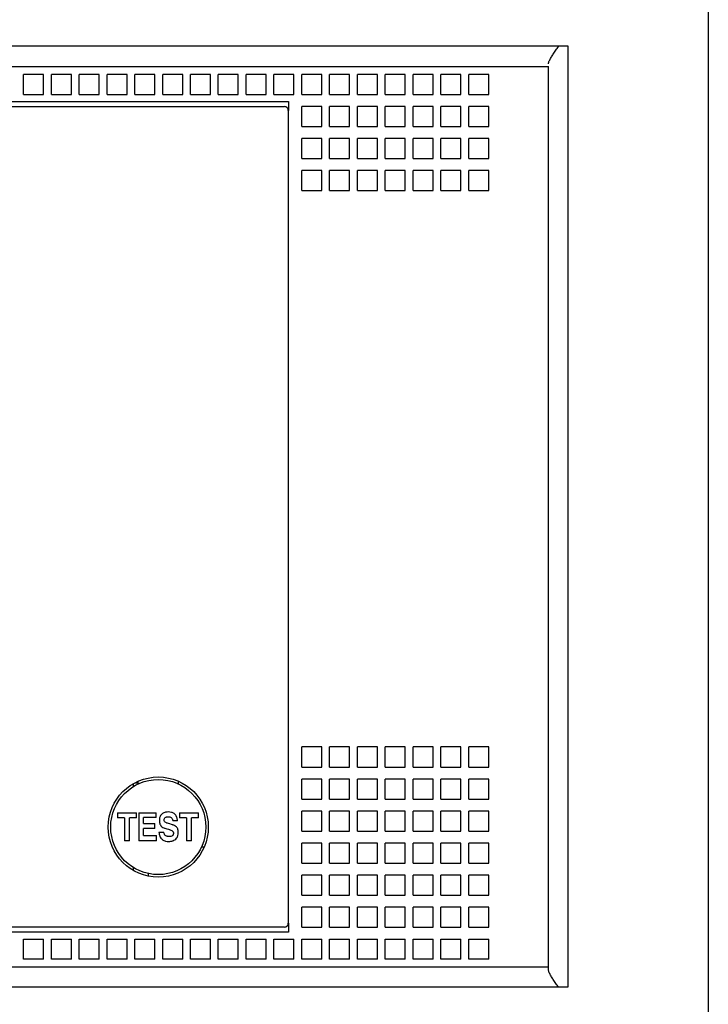
# Model space of a CAD drawing. Units: inches. Extents: x 0 to 34, y -25 to 22.
# Drawn here: x 17.4 to 19.2, y 6.5 to 9 of the extents above; entities that cross this region are included whole.
import ezdxf

# ---------------------------------------------------------------- set-up
doc = ezdxf.new("R2010")
doc.units = ezdxf.units.IN
doc.header["$LTSCALE"] = 1.87
doc.header["$MEASUREMENT"] = 0
doc.layers.get('0').update_dxf_attribs({"linetype": 'CONTINUOUS'})

msp = doc.modelspace()

# ---------------------------------------------------------------- linework, layer by layer
at = {"color": 7, "linetype": 'Continuous'}
for p, q in [((19.1972, 9.8553), (19.1972, 5.6585)), ((18.8389, 8.9596), (13.8231, 8.9596)), ((18.8389, 6.5541), (18.8389, 8.9596)), ((13.8751, 8.9076), (18.7885, 8.9076)), ((18.7885, 6.5976), (18.7885, 8.9076)), ((17.4972, 8.8872), (17.4461, 8.8872)), ((17.4461, 8.836), (17.4461, 8.8872)), ((17.4972, 8.836), (17.4972, 8.8872)), ((17.5684, 8.8872), (17.5172, 8.8872)), ((17.5172, 8.836), (17.5172, 8.8872)), ((17.5684, 8.836), (17.5684, 8.8872)), ((17.6395, 8.8872), (17.5883, 8.8872)), ((17.5883, 8.836), (17.5883, 8.8872)), ((17.6395, 8.836), (17.6395, 8.8872)), ((17.7107, 8.8872), (17.6595, 8.8872)), ((17.6595, 8.836), (17.6595, 8.8872)), ((17.7107, 8.836), (17.7107, 8.8872)), ((17.7818, 8.8872), (17.7306, 8.8872)), ((17.7306, 8.836), (17.7306, 8.8872)), ((17.7818, 8.836), (17.7818, 8.8872)), ((17.8529, 8.8872), (17.8018, 8.8872)), ((17.8018, 8.836), (17.8018, 8.8872)), ((17.8529, 8.836), (17.8529, 8.8872)), ((17.9241, 8.8872), (17.8729, 8.8872)), ((17.8729, 8.836), (17.8729, 8.8872)), ((17.9241, 8.836), (17.9241, 8.8872)), ((17.9952, 8.8872), (17.944, 8.8872)), ((17.944, 8.836), (17.944, 8.8872)), ((17.9952, 8.836), (17.9952, 8.8872)), ((18.0664, 8.8872), (18.0152, 8.8872)), ((18.0152, 8.836), (18.0152, 8.8872)), ((18.0664, 8.836), (18.0664, 8.8872)), ((18.1375, 8.8872), (18.0863, 8.8872)), ((18.0863, 8.836), (18.0863, 8.8872)), ((18.1375, 8.836), (18.1375, 8.8872)), ((18.2087, 8.8872), (18.1575, 8.8872)), ((18.1575, 8.836), (18.1575, 8.8872)), ((18.2087, 8.836), (18.2087, 8.8872)), ((18.2798, 8.8872), (18.2286, 8.8872)), ((18.2286, 8.836), (18.2286, 8.8872)), ((18.2798, 8.836), (18.2798, 8.8872)), ((18.3509, 8.8872), (18.2998, 8.8872)), ((18.2998, 8.836), (18.2998, 8.8872)), ((18.3509, 8.836), (18.3509, 8.8872)), ((18.4221, 8.8872), (18.3709, 8.8872)), ((18.3709, 8.836), (18.3709, 8.8872)), ((18.4221, 8.836), (18.4221, 8.8872)), ((18.4932, 8.8872), (18.442, 8.8872)), ((18.442, 8.836), (18.442, 8.8872)), ((18.4932, 8.836), (18.4932, 8.8872)), ((18.5644, 8.8872), (18.5132, 8.8872)), ((18.5132, 8.836), (18.5132, 8.8872)), ((18.5644, 8.836), (18.5644, 8.8872)), ((18.6355, 8.8872), (18.5843, 8.8872)), ((18.5843, 8.836), (18.5843, 8.8872)), ((18.6355, 8.836), (18.6355, 8.8872)), ((15.82, 8.8181), (18.1232, 8.8181)), ((17.4461, 8.836), (17.4972, 8.836)), ((17.5172, 8.836), (17.5684, 8.836)), ((17.5883, 8.836), (17.6395, 8.836)), ((17.6595, 8.836), (17.7107, 8.836)), ((17.7306, 8.836), (17.7818, 8.836)), ((17.8018, 8.836), (17.8529, 8.836)), ((17.8729, 8.836), (17.9241, 8.836)), ((17.944, 8.836), (17.9952, 8.836)), ((18.0152, 8.836), (18.0664, 8.836)), ((18.0863, 8.836), (18.1375, 8.836)), ((18.1232, 8.8181), (18.1232, 8.795)), ((18.1575, 8.836), (18.2087, 8.836)), ((18.2286, 8.836), (18.2798, 8.836)), ((18.2998, 8.836), (18.3509, 8.836)), ((18.3709, 8.836), (18.4221, 8.836)), ((18.442, 8.836), (18.4932, 8.836)), ((18.5132, 8.836), (18.5644, 8.836)), ((18.5843, 8.836), (18.6355, 8.836)), ((18.2087, 8.8053), (18.1575, 8.8053)), ((18.1575, 8.7541), (18.1575, 8.8053)), ((18.2087, 8.7541), (18.2087, 8.8053)), ((18.2798, 8.8053), (18.2286, 8.8053)), ((18.2286, 8.7541), (18.2286, 8.8053)), ((18.2798, 8.7541), (18.2798, 8.8053)), ((18.3509, 8.8053), (18.2998, 8.8053)), ((18.2998, 8.7541), (18.2998, 8.8053)), ((18.3509, 8.7541), (18.3509, 8.8053)), ((18.4221, 8.8053), (18.3709, 8.8053)), ((18.3709, 8.7541), (18.3709, 8.8053)), ((18.4221, 8.7541), (18.4221, 8.8053)), ((18.4932, 8.8053), (18.442, 8.8053)), ((18.442, 8.7541), (18.442, 8.8053)), ((18.4932, 8.7541), (18.4932, 8.8053)), ((18.5644, 8.8053), (18.5132, 8.8053)), ((18.5132, 8.7541), (18.5132, 8.8053)), ((18.5644, 8.7541), (18.5644, 8.8053)), ((18.6355, 8.8053), (18.5843, 8.8053)), ((18.5843, 8.7541), (18.5843, 8.8053)), ((18.6355, 8.7541), (18.6355, 8.8053)), ((18.1575, 8.7541), (18.2087, 8.7541)), ((18.2286, 8.7541), (18.2798, 8.7541)), ((18.2998, 8.7541), (18.3509, 8.7541)), ((18.3709, 8.7541), (18.4221, 8.7541)), ((18.442, 8.7541), (18.4932, 8.7541)), ((18.5132, 8.7541), (18.5644, 8.7541)), ((18.5843, 8.7541), (18.6355, 8.7541)), ((18.2087, 8.7234), (18.1575, 8.7234)), ((18.1575, 8.6722), (18.1575, 8.7234)), ((18.2087, 8.6722), (18.2087, 8.7234)), ((18.2798, 8.7234), (18.2286, 8.7234)), ((18.2286, 8.6722), (18.2286, 8.7234)), ((18.2798, 8.6722), (18.2798, 8.7234)), ((18.3509, 8.7234), (18.2998, 8.7234)), ((18.2998, 8.6722), (18.2998, 8.7234)), ((18.3509, 8.6722), (18.3509, 8.7234)), ((18.4221, 8.7234), (18.3709, 8.7234)), ((18.3709, 8.6722), (18.3709, 8.7234)), ((18.4221, 8.6722), (18.4221, 8.7234)), ((18.4932, 8.7234), (18.442, 8.7234)), ((18.442, 8.6722), (18.442, 8.7234)), ((18.4932, 8.6722), (18.4932, 8.7234)), ((18.5644, 8.7234), (18.5132, 8.7234)), ((18.5132, 8.6722), (18.5132, 8.7234)), ((18.5644, 8.6722), (18.5644, 8.7234)), ((18.6355, 8.7234), (18.5843, 8.7234)), ((18.5843, 8.6722), (18.5843, 8.7234)), ((18.6355, 8.6722), (18.6355, 8.7234)), ((18.1575, 8.6722), (18.2087, 8.6722)), ((18.2286, 8.6722), (18.2798, 8.6722)), ((18.2998, 8.6722), (18.3509, 8.6722)), ((18.3709, 8.6722), (18.4221, 8.6722)), ((18.442, 8.6722), (18.4932, 8.6722)), ((18.5132, 8.6722), (18.5644, 8.6722)), ((18.5843, 8.6722), (18.6355, 8.6722)), ((18.2087, 8.6415), (18.1575, 8.6415)), ((18.1575, 8.5903), (18.1575, 8.6415)), ((18.2087, 8.5903), (18.2087, 8.6415)), ((18.2798, 8.6415), (18.2286, 8.6415)), ((18.2286, 8.5903), (18.2286, 8.6415)), ((18.2798, 8.5903), (18.2798, 8.6415)), ((18.3509, 8.6415), (18.2998, 8.6415)), ((18.2998, 8.5903), (18.2998, 8.6415)), ((18.3509, 8.5903), (18.3509, 8.6415)), ((18.4221, 8.6415), (18.3709, 8.6415)), ((18.3709, 8.5903), (18.3709, 8.6415)), ((18.4221, 8.5903), (18.4221, 8.6415)), ((18.4932, 8.6415), (18.442, 8.6415)), ((18.442, 8.5903), (18.442, 8.6415)), ((18.4932, 8.5903), (18.4932, 8.6415)), ((18.5644, 8.6415), (18.5132, 8.6415)), ((18.5132, 8.5903), (18.5132, 8.6415)), ((18.5644, 8.5903), (18.5644, 8.6415)), ((18.6355, 8.6415), (18.5843, 8.6415)), ((18.5843, 8.5903), (18.5843, 8.6415)), ((18.6355, 8.5903), (18.6355, 8.6415)), ((18.1575, 8.5903), (18.2087, 8.5903)), ((18.2286, 8.5903), (18.2798, 8.5903)), ((18.2998, 8.5903), (18.3509, 8.5903)), ((18.3709, 8.5903), (18.4221, 8.5903)), ((18.442, 8.5903), (18.4932, 8.5903)), ((18.5132, 8.5903), (18.5644, 8.5903)), ((18.5843, 8.5903), (18.6355, 8.5903)), ((18.2087, 7.1675), (18.1575, 7.1675)), ((18.1575, 7.1163), (18.1575, 7.1675)), ((18.2087, 7.1163), (18.2087, 7.1675)), ((18.2798, 7.1675), (18.2286, 7.1675)), ((18.2286, 7.1163), (18.2286, 7.1675)), ((18.2798, 7.1163), (18.2798, 7.1675)), ((18.3509, 7.1675), (18.2998, 7.1675)), ((18.2998, 7.1163), (18.2998, 7.1675)), ((18.3509, 7.1163), (18.3509, 7.1675)), ((18.4221, 7.1675), (18.3709, 7.1675)), ((18.3709, 7.1163), (18.3709, 7.1675)), ((18.4221, 7.1163), (18.4221, 7.1675)), ((18.4932, 7.1675), (18.442, 7.1675)), ((18.442, 7.1163), (18.442, 7.1675)), ((18.4932, 7.1163), (18.4932, 7.1675)), ((18.5644, 7.1675), (18.5132, 7.1675)), ((18.5132, 7.1163), (18.5132, 7.1675)), ((18.5644, 7.1163), (18.5644, 7.1675)), ((18.6355, 7.1675), (18.5843, 7.1675)), ((18.5843, 7.1163), (18.5843, 7.1675)), ((18.6355, 7.1163), (18.6355, 7.1675)), ((18.1575, 7.1163), (18.2087, 7.1163)), ((18.2286, 7.1163), (18.2798, 7.1163)), ((18.2998, 7.1163), (18.3509, 7.1163)), ((18.3709, 7.1163), (18.4221, 7.1163)), ((18.442, 7.1163), (18.4932, 7.1163)), ((18.5132, 7.1163), (18.5644, 7.1163)), ((18.5843, 7.1163), (18.6355, 7.1163)), ((17.7393, 7.0714), (17.7393, 7.0785)), ((17.8417, 7.0785), (17.8417, 7.0714)), ((18.2087, 7.0856), (18.1575, 7.0856)), ((18.1575, 7.0344), (18.1575, 7.0856)), ((18.2087, 7.0344), (18.2087, 7.0856)), ((18.2798, 7.0856), (18.2286, 7.0856)), ((18.2286, 7.0344), (18.2286, 7.0856)), ((18.2798, 7.0344), (18.2798, 7.0856)), ((18.3509, 7.0856), (18.2998, 7.0856)), ((18.2998, 7.0344), (18.2998, 7.0856)), ((18.3509, 7.0344), (18.3509, 7.0856)), ((18.4221, 7.0856), (18.3709, 7.0856)), ((18.3709, 7.0344), (18.3709, 7.0856)), ((18.4221, 7.0344), (18.4221, 7.0856)), ((18.4932, 7.0856), (18.442, 7.0856)), ((18.442, 7.0344), (18.442, 7.0856)), ((18.4932, 7.0344), (18.4932, 7.0856)), ((18.5644, 7.0856), (18.5132, 7.0856)), ((18.5132, 7.0344), (18.5132, 7.0856)), ((18.5644, 7.0344), (18.5644, 7.0856)), ((18.6355, 7.0856), (18.5843, 7.0856)), ((18.5843, 7.0344), (18.5843, 7.0856)), ((18.6355, 7.0344), (18.6355, 7.0856)), ((18.1575, 7.0344), (18.2087, 7.0344)), ((18.2286, 7.0344), (18.2798, 7.0344)), ((18.2998, 7.0344), (18.3509, 7.0344)), ((18.3709, 7.0344), (18.4221, 7.0344)), ((18.442, 7.0344), (18.4932, 7.0344)), ((18.5132, 7.0344), (18.5644, 7.0344)), ((18.5843, 7.0344), (18.6355, 7.0344)), ((18.2087, 7.0037), (18.1575, 7.0037)), ((18.1575, 6.9525), (18.1575, 7.0037)), ((18.2087, 6.9525), (18.2087, 7.0037)), ((18.2798, 7.0037), (18.2286, 7.0037)), ((18.2286, 6.9525), (18.2286, 7.0037)), ((18.2798, 6.9525), (18.2798, 7.0037)), ((18.3509, 7.0037), (18.2998, 7.0037)), ((18.2998, 6.9525), (18.2998, 7.0037)), ((18.3509, 6.9525), (18.3509, 7.0037)), ((18.4221, 7.0037), (18.3709, 7.0037)), ((18.3709, 6.9525), (18.3709, 7.0037)), ((18.4221, 6.9525), (18.4221, 7.0037)), ((18.4932, 7.0037), (18.442, 7.0037)), ((18.442, 6.9525), (18.442, 7.0037)), ((18.4932, 6.9525), (18.4932, 7.0037)), ((18.5644, 7.0037), (18.5132, 7.0037)), ((18.5132, 6.9525), (18.5132, 7.0037)), ((18.5644, 6.9525), (18.5644, 7.0037)), ((18.6355, 7.0037), (18.5843, 7.0037)), ((18.5843, 6.9525), (18.5843, 7.0037)), ((18.6355, 6.9525), (18.6355, 7.0037)), ((17.686, 6.9993), (17.7344, 6.9993)), ((17.686, 6.9993), (17.686, 6.9866)), ((17.704, 6.9866), (17.686, 6.9866)), ((17.704, 6.9866), (17.704, 6.9279)), ((17.7344, 6.9866), (17.7165, 6.9866)), ((17.7165, 6.9279), (17.7165, 6.9866)), ((17.7344, 6.9866), (17.7344, 6.9993)), ((17.7408, 6.9993), (17.7849, 6.9993)), ((17.7408, 6.9993), (17.7408, 6.9279)), ((17.7849, 6.9869), (17.7531, 6.9869)), ((17.7531, 6.9717), (17.7531, 6.9869)), ((17.7849, 6.9869), (17.7849, 6.9993)), ((17.7939, 6.9864), (17.7935, 6.9841)), ((17.8274, 6.9804), (17.8276, 6.9787)), ((17.8395, 6.9787), (17.8276, 6.9787)), ((17.8381, 6.9874), (17.8364, 6.9912)), ((17.8452, 6.9993), (17.8935, 6.9993)), ((17.8452, 6.9993), (17.8452, 6.9866)), ((17.8631, 6.9866), (17.8452, 6.9866)), ((17.8631, 6.9866), (17.8631, 6.9279)), ((17.8935, 6.9866), (17.8756, 6.9866)), ((17.8756, 6.9279), (17.8756, 6.9866)), ((17.8935, 6.9866), (17.8935, 6.9993)), ((17.7531, 6.9717), (17.7821, 6.9717)), ((17.7821, 6.9595), (17.7531, 6.9595)), ((17.7531, 6.9411), (17.7531, 6.9595)), ((17.7821, 6.9595), (17.7821, 6.9717)), ((17.7923, 6.95), (17.8046, 6.95)), ((17.8076, 6.9599), (17.8126, 6.9585)), ((17.8126, 6.9584), (17.8169, 6.9572)), ((17.8246, 6.9695), (17.82, 6.9709)), ((17.8272, 6.9686), (17.8246, 6.9695)), ((17.8291, 6.9492), (17.8294, 6.9474)), ((18.1575, 6.9525), (18.2087, 6.9525)), ((18.2286, 6.9525), (18.2798, 6.9525)), ((18.2998, 6.9525), (18.3509, 6.9525)), ((18.3709, 6.9525), (18.4221, 6.9525)), ((18.442, 6.9525), (18.4932, 6.9525)), ((18.5132, 6.9525), (18.5644, 6.9525)), ((18.5843, 6.9525), (18.6355, 6.9525)), ((17.7165, 6.9279), (17.704, 6.9279)), ((17.7863, 6.9279), (17.7408, 6.9279)), ((17.7531, 6.9411), (17.7863, 6.9411)), ((17.7863, 6.9279), (17.7863, 6.9411)), ((17.8227, 6.9389), (17.8195, 6.9385)), ((17.8253, 6.9398), (17.8227, 6.9389)), ((17.8756, 6.9279), (17.8631, 6.9279)), ((17.9062, 6.9116), (17.9008, 6.9116)), ((18.2087, 6.9218), (18.1575, 6.9218)), ((18.1575, 6.8706), (18.1575, 6.9218)), ((18.2087, 6.8706), (18.2087, 6.9218)), ((18.2798, 6.9218), (18.2286, 6.9218)), ((18.2286, 6.8706), (18.2286, 6.9218)), ((18.2798, 6.8706), (18.2798, 6.9218)), ((18.3509, 6.9218), (18.2998, 6.9218)), ((18.2998, 6.8706), (18.2998, 6.9218)), ((18.3509, 6.8706), (18.3509, 6.9218)), ((18.4221, 6.9218), (18.3709, 6.9218)), ((18.3709, 6.8706), (18.3709, 6.9218)), ((18.4221, 6.8706), (18.4221, 6.9218)), ((18.4932, 6.9218), (18.442, 6.9218)), ((18.442, 6.8706), (18.442, 6.9218)), ((18.4932, 6.8706), (18.4932, 6.9218)), ((18.5644, 6.9218), (18.5132, 6.9218)), ((18.5132, 6.8706), (18.5132, 6.9218)), ((18.5644, 6.8706), (18.5644, 6.9218)), ((18.6355, 6.9218), (18.5843, 6.9218)), ((18.5843, 6.8706), (18.5843, 6.9218)), ((18.6355, 6.8706), (18.6355, 6.9218)), ((18.1575, 6.8706), (18.2087, 6.8706)), ((18.2286, 6.8706), (18.2798, 6.8706)), ((18.2998, 6.8706), (18.3509, 6.8706)), ((18.3709, 6.8706), (18.4221, 6.8706)), ((18.442, 6.8706), (18.4932, 6.8706)), ((18.5132, 6.8706), (18.5644, 6.8706)), ((18.5843, 6.8706), (18.6355, 6.8706)), ((17.7649, 6.8439), (17.7649, 6.8389)), ((18.2087, 6.8399), (18.1575, 6.8399)), ((18.1575, 6.7888), (18.1575, 6.8399)), ((18.2087, 6.7888), (18.2087, 6.8399)), ((18.2798, 6.8399), (18.2286, 6.8399)), ((18.2286, 6.7888), (18.2286, 6.8399)), ((18.2798, 6.7888), (18.2798, 6.8399)), ((18.3509, 6.8399), (18.2998, 6.8399)), ((18.2998, 6.7888), (18.2998, 6.8399)), ((18.3509, 6.7888), (18.3509, 6.8399)), ((18.4221, 6.8399), (18.3709, 6.8399)), ((18.3709, 6.7888), (18.3709, 6.8399)), ((18.4221, 6.7888), (18.4221, 6.8399)), ((18.4932, 6.8399), (18.442, 6.8399)), ((18.442, 6.7888), (18.442, 6.8399)), ((18.4932, 6.7888), (18.4932, 6.8399)), ((18.5644, 6.8399), (18.5132, 6.8399)), ((18.5132, 6.7888), (18.5132, 6.8399)), ((18.5644, 6.7888), (18.5644, 6.8399)), ((18.6355, 6.8399), (18.5843, 6.8399)), ((18.5843, 6.7888), (18.5843, 6.8399)), ((18.6355, 6.7888), (18.6355, 6.8399)), ((18.1575, 6.7888), (18.2087, 6.7888)), ((18.2286, 6.7888), (18.2798, 6.7888)), ((18.2998, 6.7888), (18.3509, 6.7888)), ((18.3709, 6.7888), (18.4221, 6.7888)), ((18.442, 6.7888), (18.4932, 6.7888)), ((18.5132, 6.7888), (18.5644, 6.7888)), ((18.5843, 6.7888), (18.6355, 6.7888)), ((18.2087, 6.758), (18.1575, 6.758)), ((18.1575, 6.7069), (18.1575, 6.758)), ((18.2087, 6.7069), (18.2087, 6.758)), ((18.2798, 6.758), (18.2286, 6.758)), ((18.2286, 6.7069), (18.2286, 6.758)), ((18.2798, 6.7069), (18.2798, 6.758)), ((18.3509, 6.758), (18.2998, 6.758)), ((18.2998, 6.7069), (18.2998, 6.758)), ((18.3509, 6.7069), (18.3509, 6.758)), ((18.4221, 6.758), (18.3709, 6.758)), ((18.3709, 6.7069), (18.3709, 6.758)), ((18.4221, 6.7069), (18.4221, 6.758)), ((18.4932, 6.758), (18.442, 6.758)), ((18.442, 6.7069), (18.442, 6.758)), ((18.4932, 6.7069), (18.4932, 6.758)), ((18.5644, 6.758), (18.5132, 6.758)), ((18.5132, 6.7069), (18.5132, 6.758)), ((18.5644, 6.7069), (18.5644, 6.758)), ((18.6355, 6.758), (18.5843, 6.758)), ((18.5843, 6.7069), (18.5843, 6.758)), ((18.6355, 6.7069), (18.6355, 6.758)), ((18.1232, 6.7171), (18.1232, 6.6941)), ((18.1575, 6.7069), (18.2087, 6.7069)), ((18.2286, 6.7069), (18.2798, 6.7069)), ((18.2998, 6.7069), (18.3509, 6.7069)), ((18.3709, 6.7069), (18.4221, 6.7069)), ((18.442, 6.7069), (18.4932, 6.7069)), ((18.5132, 6.7069), (18.5644, 6.7069)), ((18.5843, 6.7069), (18.6355, 6.7069)), ((18.1232, 6.6941), (15.82, 6.6941)), ((17.4461, 6.6762), (17.4972, 6.6762)), ((17.4461, 6.625), (17.4461, 6.6762)), ((17.4972, 6.625), (17.4972, 6.6762)), ((17.5172, 6.6762), (17.5684, 6.6762)), ((17.5172, 6.625), (17.5172, 6.6762)), ((17.5684, 6.625), (17.5684, 6.6762)), ((17.5883, 6.6762), (17.6395, 6.6762)), ((17.5883, 6.625), (17.5883, 6.6762)), ((17.6395, 6.625), (17.6395, 6.6762)), ((17.6595, 6.6762), (17.7107, 6.6762)), ((17.6595, 6.625), (17.6595, 6.6762)), ((17.7107, 6.625), (17.7107, 6.6762)), ((17.7306, 6.6762), (17.7818, 6.6762)), ((17.7306, 6.625), (17.7306, 6.6762)), ((17.7818, 6.625), (17.7818, 6.6762)), ((17.8018, 6.6762), (17.8529, 6.6762)), ((17.8018, 6.625), (17.8018, 6.6762)), ((17.8529, 6.625), (17.8529, 6.6762)), ((17.8729, 6.6762), (17.9241, 6.6762)), ((17.8729, 6.625), (17.8729, 6.6762)), ((17.9241, 6.625), (17.9241, 6.6762)), ((17.944, 6.6762), (17.9952, 6.6762)), ((17.944, 6.625), (17.944, 6.6762)), ((17.9952, 6.625), (17.9952, 6.6762)), ((18.0152, 6.6762), (18.0664, 6.6762)), ((18.0152, 6.625), (18.0152, 6.6762)), ((18.0664, 6.625), (18.0664, 6.6762)), ((18.0863, 6.6762), (18.1375, 6.6762)), ((18.0863, 6.625), (18.0863, 6.6762)), ((18.1375, 6.625), (18.1375, 6.6762)), ((18.1575, 6.6762), (18.2087, 6.6762)), ((18.1575, 6.625), (18.1575, 6.6762)), ((18.2087, 6.625), (18.2087, 6.6762)), ((18.2286, 6.6762), (18.2798, 6.6762)), ((18.2286, 6.625), (18.2286, 6.6762)), ((18.2798, 6.625), (18.2798, 6.6762)), ((18.2998, 6.6762), (18.3509, 6.6762)), ((18.2998, 6.625), (18.2998, 6.6762)), ((18.3509, 6.625), (18.3509, 6.6762)), ((18.3709, 6.6762), (18.4221, 6.6762)), ((18.3709, 6.625), (18.3709, 6.6762)), ((18.4221, 6.625), (18.4221, 6.6762)), ((18.442, 6.6762), (18.4932, 6.6762)), ((18.442, 6.625), (18.442, 6.6762)), ((18.4932, 6.625), (18.4932, 6.6762)), ((18.5132, 6.6762), (18.5644, 6.6762)), ((18.5132, 6.625), (18.5132, 6.6762)), ((18.5644, 6.625), (18.5644, 6.6762)), ((18.5843, 6.6762), (18.6355, 6.6762)), ((18.5843, 6.625), (18.5843, 6.6762)), ((18.6355, 6.625), (18.6355, 6.6762)), ((17.4972, 6.625), (17.4461, 6.625)), ((17.5684, 6.625), (17.5172, 6.625)), ((17.6395, 6.625), (17.5883, 6.625)), ((17.7107, 6.625), (17.6595, 6.625)), ((17.7818, 6.625), (17.7306, 6.625)), ((17.8529, 6.625), (17.8018, 6.625)), ((17.9241, 6.625), (17.8729, 6.625)), ((17.9952, 6.625), (17.944, 6.625)), ((18.0664, 6.625), (18.0152, 6.625)), ((18.1375, 6.625), (18.0863, 6.625)), ((18.2087, 6.625), (18.1575, 6.625)), ((18.2798, 6.625), (18.2286, 6.625)), ((18.3509, 6.625), (18.2998, 6.625)), ((18.4221, 6.625), (18.3709, 6.625)), ((18.4932, 6.625), (18.442, 6.625)), ((18.5644, 6.625), (18.5132, 6.625)), ((18.6355, 6.625), (18.5843, 6.625)), ((18.7885, 6.6045), (13.8751, 6.6045)), ((13.8231, 6.5541), (18.8389, 6.5541))]:
    msp.add_line(p, q, dxfattribs=at)
at = {"color": 6, "linetype": 'Continuous'}
for p, q in [((15.8303, 8.8053), (18.1129, 8.8053)), ((18.1232, 6.7171), (18.1232, 8.795)), ((17.7393, 7.0754), (17.7332, 7.0754)), ((17.7265, 7.072), (17.7265, 7.0649)), ((17.7265, 6.8606), (17.7265, 6.8536)), ((18.1129, 6.7069), (15.8303, 6.7069))]:
    msp.add_line(p, q, dxfattribs=at)
msp.add_circle((17.7905, 6.9628), 0.128, dxfattribs=at)
at = {"color": 7, "linetype": 'Continuous'}
msp.add_circle((17.7905, 6.9628), 0.1216, dxfattribs=at)
at = {"color": 6, "linetype": 'Continuous'}
for centre, start, end in [((18.1129, 8.795), 0, 90), ((18.1129, 6.7171), 270, 360)]:
    msp.add_arc(centre, 0.0102, start, end, dxfattribs=at)
at = {"color": 7, "linetype": 'Continuous'}
for centre, radius, start, end in [((17.8086, 6.9751), 0.0145, 217.4192, 221.8708), ((17.8082, 6.9747), 0.014, 221.8823, 233.7673), ((17.813, 6.9467), 0.02, 217.2572, 224.4679)]:
    msp.add_arc(centre, radius, start, end, dxfattribs=at)
for points, knots in [([(18.7905, 8.922), (18.7911, 8.9234), (18.7926, 8.9262), (18.7959, 8.9321), (18.8009, 8.9398), (18.8074, 8.9492), (18.8118, 8.9556), (18.8141, 8.9588)], [0, 0, 0, 0, 0.104284, 0.218254, 0.465878, 0.729608, 1, 1, 1, 1]), ([(18.7885, 8.9145), (18.7885, 8.9151), (18.7886, 8.9162), (18.7892, 8.9188), (18.79, 8.9207), (18.7905, 8.922)], [0, 0, 0, 0, 0.213942, 0.452691, 1, 1, 1, 1]), ([(17.8091, 7.0006), (17.8077, 7.0003), (17.8052, 6.9996), (17.8028, 6.9983), (17.8017, 6.9976)], [0, 0, 0, 0, 0.52926, 1, 1, 1, 1]), ([(17.8364, 6.9912), (17.8352, 6.9935), (17.8316, 6.9975), (17.8244, 7.0008), (17.8172, 7.0015), (17.8121, 7.0011), (17.8096, 7.0007), (17.8091, 7.0006)], [0, 0, 0, 0, 0.253812, 0.506494, 0.759176, 0.948122, 1, 1, 1, 1]), ([(17.7935, 6.9841), (17.7933, 6.9826), (17.7931, 6.9794), (17.7933, 6.9762), (17.7936, 6.9745)], [0, 0, 0, 0, 0.450298, 1, 1, 1, 1]), ([(17.8017, 6.9976), (17.8003, 6.9967), (17.7976, 6.9945), (17.7952, 6.9905), (17.7942, 6.9877), (17.7939, 6.9864)], [0, 0, 0, 0, 0.365396, 0.730793, 1, 1, 1, 1]), ([(17.8079, 6.9756), (17.8068, 6.9765), (17.8052, 6.9786), (17.8052, 6.9812), (17.8054, 6.9826)], [0, 0, 0, 0, 0.502333, 1, 1, 1, 1]), ([(17.8054, 6.9826), (17.8057, 6.984), (17.8067, 6.9863), (17.8087, 6.9877), (17.8095, 6.9881)], [0, 0, 0, 0, 0.617563, 1, 1, 1, 1]), ([(17.8095, 6.9881), (17.81, 6.9883), (17.8112, 6.9888), (17.8125, 6.9891), (17.8132, 6.9892)], [0, 0, 0, 0, 0.435015, 1, 1, 1, 1]), ([(17.8132, 6.9892), (17.8142, 6.9893), (17.8164, 6.9893), (17.8201, 6.9889), (17.8239, 6.9873), (17.8257, 6.985), (17.8264, 6.9836)], [0, 0, 0, 0, 0.206065, 0.41213, 0.684837, 1, 1, 1, 1]), ([(17.8264, 6.9836), (17.8265, 6.9833), (17.827, 6.9822), (17.8272, 6.9811), (17.8274, 6.9804)], [0, 0, 0, 0, 0.356677, 1, 1, 1, 1]), ([(17.7923, 6.95), (17.7923, 6.9481), (17.7927, 6.9448), (17.7936, 6.9416), (17.7941, 6.9402)], [0, 0, 0, 0, 0.569832, 1, 1, 1, 1]), ([(17.7999, 6.9635), (17.8015, 6.9623), (17.8041, 6.9611), (17.8067, 6.9602), (17.8076, 6.9599)], [0, 0, 0, 0, 0.694841, 1, 1, 1, 1]), ([(17.806, 6.9448), (17.8055, 6.9458), (17.805, 6.9475), (17.8047, 6.9493), (17.8046, 6.95)], [0, 0, 0, 0, 0.627846, 1, 1, 1, 1]), ([(17.82, 6.9709), (17.8179, 6.9715), (17.815, 6.9722), (17.8122, 6.9732), (17.8114, 6.9736)], [0, 0, 0, 0, 0.724388, 1, 1, 1, 1]), ([(17.8169, 6.9572), (17.8178, 6.957), (17.8206, 6.956), (17.8245, 6.9542), (17.827, 6.9522), (17.8278, 6.9514)], [0, 0, 0, 0, 0.217696, 0.719132, 1, 1, 1, 1]), ([(17.8336, 6.9657), (17.833, 6.9661), (17.8315, 6.9669), (17.8294, 6.9678), (17.8278, 6.9684), (17.8272, 6.9686)], [0, 0, 0, 0, 0.292781, 0.736255, 1, 1, 1, 1]), ([(17.8278, 6.9514), (17.8282, 6.951), (17.8287, 6.9503), (17.829, 6.9495), (17.8291, 6.9492)], [0, 0, 0, 0, 0.673259, 1, 1, 1, 1]), ([(17.8383, 6.9615), (17.8374, 6.9627), (17.8359, 6.9642), (17.8342, 6.9654), (17.8336, 6.9657)], [0, 0, 0, 0, 0.659715, 1, 1, 1, 1]), ([(17.8409, 6.9559), (17.8407, 6.9566), (17.8401, 6.9586), (17.8391, 6.9604), (17.8383, 6.9615)], [0, 0, 0, 0, 0.355346, 1, 1, 1, 1]), ([(17.8407, 6.9414), (17.8412, 6.9434), (17.8418, 6.9477), (17.8416, 6.9526), (17.841, 6.9553), (17.8409, 6.9559)], [0, 0, 0, 0, 0.435854, 0.871708, 1, 1, 1, 1]), ([(17.7941, 6.9402), (17.7942, 6.9398), (17.795, 6.9378), (17.7961, 6.9359), (17.7971, 6.9346)], [0, 0, 0, 0, 0.213593, 1, 1, 1, 1]), ([(17.7988, 6.9327), (17.7996, 6.9318), (17.8027, 6.9292), (17.8089, 6.9264), (17.8165, 6.9257), (17.822, 6.9261), (17.8246, 6.9266), (17.8253, 6.9268)], [0, 0, 0, 0, 0.12786, 0.42327, 0.718681, 0.915038, 1, 1, 1, 1]), ([(17.8195, 6.9385), (17.8184, 6.9384), (17.8161, 6.9385), (17.8128, 6.939), (17.8098, 6.9403), (17.8075, 6.9423), (17.8064, 6.9439), (17.806, 6.9448)], [0, 0, 0, 0, 0.205647, 0.411294, 0.614399, 0.817504, 1, 1, 1, 1]), ([(17.8294, 6.9474), (17.8294, 6.9471), (17.8294, 6.9449), (17.8283, 6.9419), (17.8261, 6.9402), (17.8253, 6.9398)], [0, 0, 0, 0, 0.097086, 0.7149, 1, 1, 1, 1]), ([(17.8253, 6.9268), (17.8263, 6.9271), (17.829, 6.9279), (17.8315, 6.9292), (17.833, 6.9302)], [0, 0, 0, 0, 0.376642, 1, 1, 1, 1]), ([(17.833, 6.9302), (17.8361, 6.9323), (17.839, 6.9361), (17.8404, 6.9405), (17.8407, 6.9414)], [0, 0, 0, 0, 0.800487, 1, 1, 1, 1]), ([(18.7905, 6.5902), (18.7899, 6.5915), (18.789, 6.5939), (18.7885, 6.5965), (18.7885, 6.5976)], [0, 0, 0, 0, 0.547541, 1, 1, 1, 1]), ([(18.8141, 6.5533), (18.8118, 6.5565), (18.8073, 6.5629), (18.8019, 6.5709), (18.7978, 6.5771), (18.795, 6.5816), (18.7925, 6.5859), (18.7911, 6.5888), (18.7905, 6.5902)], [0, 0, 0, 0, 0.270399, 0.534057, 0.660517, 0.781723, 0.895762, 1, 1, 1, 1])]:
    msp.add_open_spline(points, degree=3, knots=knots, dxfattribs=at)
for points in [[(17.7936, 6.9745), (17.7942, 6.9715), (17.7952, 6.9686), (17.7971, 6.9663)], [(17.8114, 6.9736), (17.8101, 6.9741), (17.8089, 6.9748), (17.8079, 6.9756)], [(17.8395, 6.9787), (17.8395, 6.9816), (17.839, 6.9846), (17.8381, 6.9874)]]:
    msp.add_open_spline(points, degree=3, dxfattribs=at)

doc.saveas('drawing.dxf')
